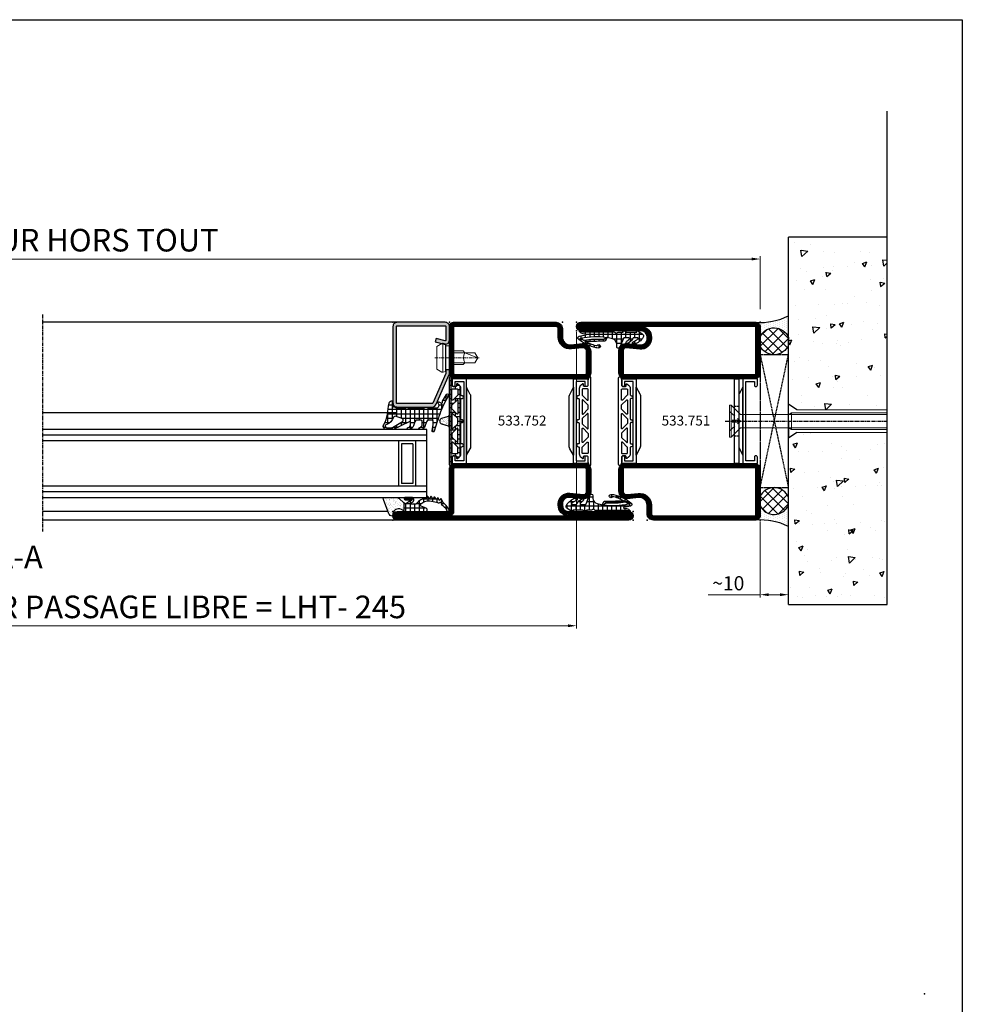
# Model space of a CAD drawing. Units: millimetres. Extents: x 2158 to 11729, y -3445 to 1401.
# Drawn here: x 6302 to 6636, y 237 to 586 of the extents above; entities that cross this region are included whole.
import ezdxf

# ---------------------------------------------------------------- set-up
doc = ezdxf.new("R2010")
doc.units = ezdxf.units.MM
for name, pattern in [('CENTER', [2, 1.25, -0.25, 0.25, -0.25]), ('DASHED', [0.75, 0.5, -0.25]), ('HIDDEN', [0.375, 0.25, -0.125]), ('TRATTEGGIATA2', [3.75, 2.5, -1.25])]:
    doc.linetypes.add(name, pattern=pattern)
for name, color, linetype in [('905386_8$0$HILFSPUNKTE', 60, 'Continuous'), ('BC_OX_COTES', 7, 'Continuous'), ('BC_OX_ENVIRONT_BETON', 7, 'Continuous'), ('BC_OX_ENVIRONT_MENBRANE', 58, 'Continuous'), ('BC_OX_ENVIRONT_SILICONE', 4, 'Continuous'), ('BC_OX_ENVIRONT_VIS1', 3, 'Continuous'), ('BC_OX_ENVIRONT_VIS3', 2, 'TRATTEGGIATA2'), ('BC_OX_ENVIRONT_VIS4', 1, 'Continuous'), ('BC_OX_GRIS 3D FP', 7, 'Continuous'), ('BC_OX_PLANS A LA COUPE', 161, 'CENTER'), ('BC_OX_REMPLISSAGE DES PROFILES', 5, 'Continuous'), ('BC_OX_TEXTE ARIAL STD 08mm', 92, 'Continuous'), ('BC_OX_TEXTE_NUMERO FORSTER', 140, 'Continuous'), ('BC_OX_TITRES PAGES', 7, 'Continuous'), ('CALE DE POSE', 211, 'HIDDEN'), ('CN_CONT', 10, 'Continuous'), ('GLASS_24$0$GL_CONT', 90, 'Continuous'), ('GLASS_24$0$GL_HATCH', 105, 'Continuous'), ('HILFSPUNKTE', 14, 'Continuous'), ('JOINT FORSTER_CONTOUR', 210, 'Continuous'), ('JOINT FORSTER_HACH', 202, 'Continuous'), ('ST_CENT', 161, 'CENTER'), ('ST_CONT', 130, 'Continuous'), ('ST_EDGE', 161, 'Continuous')]:
    doc.layers.add(name, color=color, linetype=linetype)
doc.styles.add('BC_OX_05mm', font='arial.ttf', dxfattribs={"height": 5})
doc.styles.add('BC_OX_08mm', font='arial.ttf', dxfattribs={"height": 8})
doc.styles.add('BC_OX_Code Forster', font='arial.ttf', dxfattribs={"height": 3.5})
doc.dimstyles.new('MAL-ISO$0', dxfattribs={"dimtxt": 5, "dimasz": 3, "dimexe": 1, "dimexo": 2, "dimgap": 1.5, "dimtad": 1, "dimdec": 0, "dimtxsty": 'BC_OX_05mm', "dimcen": 0, "dimclrt": 5, "dimadec": 1, "dimazin": 2, "dimtp": 0.1, "dimtm": 0.1, "dimtfac": 0.71, "dimtdec": 0, "dimtmove": 0, "dimatfit": 3, "dimfxl": 1, "dimlwd": -1, "dimlwe": -1, "dimarcsym": 1})
pattern_1 = [(360, (211.2472, -1361.4878), (4e-16, 1.5875), []), (90, (211.2472, -1361.4878), (-1.5875, 4e-16), [])]

# ---------------------------------------------------------------- blocks, each defined once
blk = doc.blocks.new('985301')
at = {"layer": 'JOINT FORSTER_HACH', "ltscale": 0.5}
h = blk.add_hatch(dxfattribs=at)
h.set_pattern_fill('NET', color=256, scale=0.5, style=0)
h.set_pattern_definition(pattern_1)
h.paths.add_polyline_path([(16.46, 3.46, -0.761309), (16.49, 3.37, 0.854759), (16.64, 3.01, 0.089304), (17.61, 3.42, -0.146657), (17.75, 3.46), (21.28, 3.46, -0.75861), (21.3, 3.37, 0.919912), (21.48, 3.02, 0.102218), (23.51, 4.35, 0.36229), (23.59, 5.31, 0.191701), (20.34, 7.75, 0.081723), (20.2, 7.78), (20.09, 7.77, 0.737118), (20.02, 6.91, -0.076883), (21.74, 5.91, -0.706462), (21.58, 5.46), (20.36, 5.46, -0.281418), (19.92, 5.74, 0.16289), (18.1, 7.51, 0.093585), (17.96, 7.55), (17.82, 7.54, 0.635082), (17.7, 6.82, -0.098099), (18.66, 5.85, -0.59704), (18.45, 5.46), (17.05, 5.46, -0.307269), (16.59, 5.78), (15.58, 8.31, -0.100246), (15.12, 9.13, 0.577585), (14.22, 8.61), (14.22, 7.75, -0.3404), (12.73, 5.81, -0.02046), (10.88, 5.4), (10.18, 6.66, 0.010276), (3.89, 6.76), (2.86, 6.56, -0.070032), (6.77, 8.19, -0.230333), (7.54, 8.03, 1.167247), (8.06, 8.99, 0.144555), (6.93, 9.05, 0.110279), (0.65, 6.01, 0.621324), (0.88, 4.96, 0.025481), (3.28, 4.48, -0.862617), (3.28, 4.23), (2.37, 4.09, 0.171155), (1.08, 3.4, 0.897216), (1.4, 3.03, -0.153894), (2.55, 3.39), (13.24, 3.39, 0.243354), (13.65, 3.6, -0.489391), (14.52, 3.64, 0.219853), (14.9, 3.46)])
h.paths.add_polyline_path([(10.58, 5.35, -0.09794), (1.57, 5.62, -1.082704), (1.72, 6.09, 0.247407), (2.19, 6.14, -0.008098), (2.6, 6.41, 0.043242), (9.66, 6.09)], flags=16)
at = {"layer": 'HILFSPUNKTE'}
blk.add_point((0, 0), dxfattribs=at)
at = {"layer": 'JOINT FORSTER_CONTOUR'}
blk.add_line((8.38, 8.7), (8.33, 8.79), dxfattribs=at)
for points in [[(15.37, 8.84, 0.827435), (14.22, 8.61), (14.22, 7.75, -0.3404), (12.73, 5.81, -0.02046), (10.88, 5.4), (10.18, 6.66, 0.010276), (3.89, 6.76), (2.86, 6.56, -0.070032), (6.77, 8.19, -0.230333), (7.54, 8.03, 1.167247), (8.06, 8.99, 0.144555), (6.93, 9.05, 0.110279), (0.65, 6.01, 0.621324), (0.88, 4.96, 0.025481), (3.28, 4.48, -0.862617), (3.28, 4.23), (2.37, 4.09, 0.171155), (1.08, 3.4, 0.897216), (1.4, 3.03, -0.153894), (2.55, 3.39), (13.24, 3.39, 0.243354), (13.65, 3.6, -0.489391), (14.52, 3.64, 0.219853), (14.9, 3.46), (16.46, 3.46, -0.761309), (16.49, 3.37, 0.854759), (16.64, 3.01, 0.089304), (17.61, 3.42, -0.146657), (17.75, 3.46), (21.28, 3.46, -0.75861), (21.3, 3.37, 0.919912), (21.48, 3.02, 0.102218), (23.51, 4.35, 0.36229), (23.59, 5.31, 0.191701), (20.34, 7.75, 0.987735), (20.02, 6.91, -0.076883), (21.74, 5.91, -0.706462), (21.58, 5.46), (20.36, 5.46, -0.281418), (19.92, 5.74, 0.16289), (18.1, 7.51, 0.929502), (17.7, 6.82, -0.098099), (18.66, 5.85, -0.59704), (18.45, 5.46), (17.05, 5.46, -0.307269), (16.59, 5.78)], [(1.57, 5.62, 0.09794), (10.58, 5.35), (9.66, 6.09, -0.043242), (2.6, 6.41, 0.008098), (2.19, 6.14, -0.247407), (1.72, 6.09, 1.082704)]]:
    blk.add_lwpolyline(points, format="xyb", close=True, dxfattribs=at)
blk = doc.blocks.new('533.751')
at = {"layer": 'BC_OX_REMPLISSAGE DES PROFILES', "const_width": 1.5}
for points in [[(63.5, 69.25), (27.25, 69.25, 0.414214), (25.75, 67.75), (25.75, 64.78, -0.445359), (21.88, 61.3), (17.96, 61.71, 0.445359), (15.75, 59.72), (15.75, 52, 0.414214), (17, 50.75), (63, 50.75, 0.414214), (64.25, 52), (64.25, 68.5, 0.414214)], [(25.75, 5.78, 0.444218), (22.44, 8.76), (17.64, 8.27, -0.477422), (15.75, 9.94), (15.75, 18, -0.414214), (17, 19.25), (63, 19.25, -0.414214), (64.25, 18), (64.25, 1.5, -0.414214), (63.5, 0.75), (1.5, 0.75, -1), (1.5, 2.25), (23.15, 2.25, 0.37576), (25.75, 5.22)]]:
    blk.add_lwpolyline(points, format="xyb", close=True, dxfattribs=at)
at = {"layer": 'CN_CONT'}
for points in [[(16.55, 22.75), (16.45, 22.75, 0.414214), (16, 22.3), (16, 20), (21.1, 20), (21.1, 50), (16, 50), (16, 47.7, 0.414214), (16.45, 47.25), (16.55, 47.25, 0.414214), (17, 47.7), (17, 49), (20.1, 49), (20.1, 21), (17, 21), (17, 22.3, 0.414214)], [(63.45, 22.75), (63.55, 22.75, -0.414214), (64, 22.3), (64, 20), (58.9, 20), (58.9, 50), (64, 50), (64, 47.7, -0.414214), (63.55, 47.25), (63.45, 47.25, -0.414214), (63, 47.7), (63, 49), (59.9, 49), (59.9, 21), (63, 21), (63, 22.3, -0.414214)], [(22.6, 25.89), (22.6, 43.9, 0.162274), (22.4, 44.5), (21.1, 47), (21.1, 23), (22.38, 25.27, 0.168129)], [(57.4, 25.89), (57.4, 43.9, -0.162274), (57.6, 44.5), (58.9, 47), (58.9, 23), (57.62, 25.27, -0.168129)]]:
    blk.add_lwpolyline(points, format="xyb", close=True, dxfattribs=at)
at = {"layer": 'HILFSPUNKTE'}
for p in [(20, 70), (25, 70), (65, 70), (0, 3), (0, 0), (65, 0)]:
    blk.add_point(p, dxfattribs=at)
at = {"layer": 'ST_CONT'}
for points in [[(65, 52), (65, 68.5, 0.414214), (63.5, 70), (27.25, 70, 0.414214), (25, 67.75), (25, 64.78, -0.445359), (21.96, 62.04), (18.04, 62.46, 0.445359), (15, 59.72), (15, 52, 0.414214), (17, 50), (63, 50, 0.414214)], [(63, 51.5), (17, 51.5, -0.414214), (16.5, 52), (16.5, 59.72, -0.445359), (17.88, 60.97), (21.8, 60.55, 0.445359), (26.5, 64.78), (26.5, 67.75, -0.414214), (27.25, 68.5), (63.5, 68.5), (63.5, 52, -0.414214)], [(25, 5.22, -0.369888), (23.09, 3), (1.5, 3, 1), (1.5, 0), (63.5, 0, 0.414214), (65, 1.5), (65, 18, 0.414214), (63, 20), (17, 20, 0.414214), (15, 18), (15, 9.96, 0.471615), (17.74, 7.53), (22.52, 8.01, -0.444218), (25, 5.78)]]:
    blk.add_lwpolyline(points, format="xyb", close=True, dxfattribs=at)
blk.add_lwpolyline([(23.19, 1.5, 0.379778), (26.5, 5.22), (26.5, 5.78, 0.444218), (22.37, 9.51), (17.54, 9.02, -0.489716), (16.5, 9.92), (16.5, 18, -0.414214), (17, 18.5), (63, 18.5, -0.414214), (63.5, 18), (63.5, 1.5), (1.5, 1.5), (22.5, 1.5)], format="xyb", dxfattribs=at)
at = {"layer": 'BC_OX_GRIS 3D FP'}
blk.add_blockref('985301', (0, 0), dxfattribs=at)
blk = doc.blocks.new('533.752')
at = {"layer": 'BC_OX_REMPLISSAGE DES PROFILES', "const_width": 1.5}
blk.add_lwpolyline([(63.5, 69.25), (27.25, 69.25, 0.414214), (25.75, 67.75), (25.75, 64.78, -0.445359), (21.88, 61.3), (17.96, 61.71, 0.445359), (15.75, 59.72), (15.75, 52, 0.414214), (17, 50.75), (63, 50.75, 0.414214), (64.25, 52), (64.25, 68.5, 0.414214)], format="xyb", close=True, dxfattribs=at)
blk.add_lwpolyline([(65, 2.25, -0.414214), (64.25, 3), (64.25, 18, 0.414214), (63, 19.25), (17, 19.25, 0.414214), (15.75, 18), (15.75, 9.94, 0.477422), (17.64, 8.27), (22.44, 8.76, -0.444218), (25.75, 5.78), (25.75, 5.22, -0.37576), (23.15, 2.25), (1.5, 2.25, 1), (1.5, 0.75), (83.5, 0.75, 1.000085), (83.5, 2.25), (65, 2.25)], format="xyb", dxfattribs=at)
at = {"layer": 'CN_CONT'}
for points in [[(16.55, 22.75), (16.45, 22.75, 0.414214), (16, 22.3), (16, 20), (21.1, 20), (21.1, 50), (16, 50), (16, 47.7, 0.414214), (16.45, 47.25), (16.55, 47.25, 0.414214), (17, 47.7), (17, 49), (20.1, 49), (20.1, 21), (17, 21), (17, 22.3, 0.414214)], [(63.45, 22.75), (63.55, 22.75, -0.414214), (64, 22.3), (64, 20), (58.9, 20), (58.9, 50), (64, 50), (64, 47.7, -0.414214), (63.55, 47.25), (63.45, 47.25, -0.414214), (63, 47.7), (63, 49), (59.9, 49), (59.9, 21), (63, 21), (63, 22.3, -0.414214)], [(22.6, 25.89), (22.6, 43.9, 0.162274), (22.4, 44.5), (21.1, 47), (21.1, 23), (22.38, 25.27, 0.168129)], [(57.4, 25.89), (57.4, 43.9, -0.162274), (57.6, 44.5), (58.9, 47), (58.9, 23), (57.62, 25.27, -0.168129)]]:
    blk.add_lwpolyline(points, format="xyb", close=True, dxfattribs=at)
at = {"layer": 'HILFSPUNKTE'}
for p in [(20, 70), (25, 70), (65, 70), (0, 3), (0, 0), (85, 3), (85, 0)]:
    blk.add_point(p, dxfattribs=at)
at = {"layer": 'ST_CONT'}
for points in [[(65, 52), (65, 68.5, 0.414214), (63.5, 70), (27.25, 70, 0.414214), (25, 67.75), (25, 64.78, -0.445359), (21.96, 62.04), (18.04, 62.46, 0.445359), (15, 59.72), (15, 52, 0.414214), (17, 50), (63, 50, 0.414214)], [(16.5, 52), (16.5, 59.72, -0.445359), (17.88, 60.97), (21.8, 60.55, 0.445359), (26.5, 64.78), (26.5, 67.75, -0.414214), (27.25, 68.5), (63.5, 68.5), (63.5, 52, -0.414214), (63, 51.5), (17, 51.5, -0.414214)], [(23.09, 3), (1.5, 3, 1), (1.5, 0), (83.5, 0, 1), (83.5, 3), (65, 3), (65, 18, 0.414214), (63, 20), (17, 20, 0.414214), (15, 18), (15, 9.96, 0.471615), (17.74, 7.53), (22.52, 8.01, -0.444218), (25, 5.78), (25, 5.22, -0.369888)]]:
    blk.add_lwpolyline(points, format="xyb", close=True, dxfattribs=at)
blk.add_lwpolyline([(23.19, 1.5, 0.379778), (26.5, 5.22), (26.5, 5.78, 0.444218), (22.37, 9.51), (17.54, 9.02, -0.489716), (16.5, 9.92), (16.5, 18, -0.414214), (17, 18.5), (63, 18.5, -0.414214), (63.5, 18), (63.5, 3, 0.414214), (65, 1.5), (83.5, 1.5), (1.5, 1.5), (1.5, 1.5), (22.5, 1.5)], format="xyb", dxfattribs=at)
at = {"layer": 'BC_OX_GRIS 3D FP'}
blk.add_blockref('985301', (0, 0), dxfattribs=at)
blk = doc.blocks.new('901246')
at = {"layer": 'BC_OX_REMPLISSAGE DES PROFILES'}
blk.add_hatch(color=5, dxfattribs=at).paths.add_polyline_path([(-30, 6.11, 0.330436), (-28.94, 4.68), (-18.51, 0.06, 0.073692), (-18.08, 0), (-16.8, 0), (-16.8, 1.25), (-18.13, 1.25), (-28.57, 5.87, -0.330436), (-28.75, 6.11), (-28.75, 18.5, -0.414214), (-28.5, 18.75), (-1.5, 18.75, -0.414214), (-1.25, 18.5), (-1.25, 1.5, -0.414214), (-1.5, 1.25), (-6.3, 1.25, -0.493145), (-6.54, 1.56), (-5.71, 4.68), (-6.92, 5), (-7.52, 2.72), (-7.48, 2.65, -0.198838), (-7.42, 2.19), (-7.63, 1.42), (-7.8, 1.39, 0.392566), (-6.3, 0), (-1.5, 0, 0.414214), (0, 1.5), (0, 18.5, 0.414214), (-1.5, 20), (-28.5, 20, 0.414214), (-30, 18.5)])
at = {"layer": 'BC_OX_PLANS A LA COUPE', "lineweight": 0}
blk.add_line((-12.55, 5.18), (-12.55, -10.82), dxfattribs=at)
at = {"layer": 'HILFSPUNKTE'}
for p in [(-30, 20), (0, 20), (0, 0)]:
    blk.add_point(p, dxfattribs=at)
at = {"layer": 'ST_CONT'}
blk.add_lwpolyline([(-18.08, 1.25, -0.073692), (-18.15, 1.26), (-28.57, 5.87, -0.330436), (-28.75, 6.11), (-28.75, 18.5, -0.414214), (-28.5, 18.75), (-1.5, 18.75, -0.414214), (-1.25, 18.5), (-1.25, 1.5, -0.414214), (-1.5, 1.25), (-6.3, 1.25, -0.493145), (-6.54, 1.56), (-5.71, 4.68), (-6.92, 5), (-7.75, 1.89, 0.493145), (-6.3, 0), (-1.5, 0, 0.414214), (0, 1.5), (0, 18.5, 0.414214), (-1.5, 20), (-28.5, 20, 0.414214), (-30, 18.5), (-30, 6.11, 0.330436), (-28.94, 4.68), (-18.51, 0.06, 0.073692), (-18.08, 0), (-16.8, 0), (-16.8, 1.25)], format="xyb", close=True, dxfattribs=at)
at = {"layer": 'ST_CONT', "lineweight": 0}
for points in [[(-16.8, 0), (-8.3, 0), (-8.3, 1.3), (-7.63, 1.42), (-7.42, 2.19, 0.198776), (-7.48, 2.65), (-8.55, 4.5), (-16.55, 4.5), (-17.62, 2.65, 0.198628), (-17.68, 2.19), (-17.47, 1.42), (-16.8, 1.3), (-16.8, 0)], [(-14.95, 0), (-14.95, -4.85), (-14.3, -5.5, -0.2857), (-10.8, -5.5), (-10.15, -4.85), (-10.15, 0)]]:
    blk.add_lwpolyline(points, format="xyb", dxfattribs=at)
for points in [[(-17.7, 2.35), (-7.4, 2.35)], [(-17.47, 1.42), (-7.63, 1.42)], [(-16.8, 1.3), (-8.3, 1.3)], [(-14.3, 0), (-14.3, -8.99), (-12.55, -10), (-10.8, -8.99), (-10.8, 0)], [(-12.55, -10), (-10.8, -5.5)]]:
    blk.add_lwpolyline(points, dxfattribs=at)
blk = doc.blocks.new('985305')
at = {"layer": 'JOINT FORSTER_HACH', "ltscale": 0.5}
h = blk.add_hatch(dxfattribs=at)
h.set_pattern_fill('NET', color=256, scale=0.5, style=0, pattern_type=2)
h.set_pattern_definition(pattern_1)
h.paths.add_polyline_path([(19.9, 19.69, 0.799615), (20.66, 19.52, 0.111349), (21, 21.02), (21, 22.3, -0.414214), (21.45, 22.75), (22.23, 22.75, -0.434059), (22.53, 22.43), (22.5, 21.99, 0.636346), (22.82, 21.82), (23.41, 22.25, 0.239954), (24.03, 23.46), (24.03, 25.68, -0.451416), (24.37, 25.97, 1.133893), (24.37, 26.97, -0.451416), (24.03, 27.26), (24.03, 34.21, -0.451416), (24.37, 34.5, 1.133893), (24.37, 35.5, -0.451416), (24.03, 35.79), (24.03, 42.74, -0.451416), (24.37, 43.03, 1.133893), (24.37, 44.03, -0.451416), (24.03, 44.32), (24.03, 46.54, 0.239954), (23.41, 47.75), (22.82, 48.18, 0.636331), (22.5, 48.01), (22.53, 47.57, -0.421314), (22.24, 47.25), (21.45, 47.25, -0.414214), (21, 47.7), (21, 48.98, 0.111349), (20.66, 50.48, 0.085228), (20.58, 50.59), (20.58, 50.59, 0.668806), (19.9, 50.31)])
h.paths.add_polyline_path([(21.24, 27.55), (22.97, 25.82, -0.198912), (23.03, 25.68), (23.03, 23.8, -0.414214), (22.83, 23.6), (21.1, 23.6, -0.414214), (20.9, 23.8), (20.9, 27.41, -0.668179)], flags=16)
h.paths.add_polyline_path([(20.96, 29.25, -0.198912), (20.9, 29.39), (20.9, 30.61, -0.198912), (20.96, 30.75), (22.69, 32.48, -0.668179), (23.03, 32.34), (23.03, 27.66, -0.668179), (22.69, 27.52)], flags=16)
h.paths.add_polyline_path([(20.9, 32.52), (20.9, 37.48, -0.668179), (21.24, 37.62), (22.97, 35.89, -0.198912), (23.03, 35.75), (23.03, 34.25, -0.198912), (22.97, 34.11), (21.24, 32.38, -0.668179)], flags=16)
h.paths.add_polyline_path([(22.69, 37.52), (20.96, 39.25, -0.198912), (20.9, 39.39), (20.9, 40.61, -0.198912), (20.96, 40.75), (22.69, 42.48, -0.668179), (23.03, 42.34), (23.03, 37.66, -0.668179)], flags=16)
h.paths.add_polyline_path([(20.9, 42.59), (20.9, 46.2, -0.414214), (21.1, 46.4), (22.83, 46.4, -0.414214), (23.03, 46.2), (23.03, 44.32, -0.198912), (22.97, 44.18), (21.24, 42.45, -0.668179)], flags=16)
at = {"layer": 'JOINT FORSTER_HACH'}
h = blk.add_hatch(dxfattribs=at)
h.set_pattern_fill('AR-SAND', color=256, scale=0.02, angle=135, style=0, pattern_type=2)
h.set_pattern_definition([(172.5, (0, 0), (-0.669507, -0.714763), [0, -0.77216, 0, -0.8636, 0, -0.8255]), (142.5, (0, 0), (-1.649466, -0.37802), [0, -0.77216, 0, -0.8636, 0, -0.8255, 0, -0.41656, 0, -0.69596, 0, -0.2667]), (102.5, (0.4418, -0.4418), (-1.120665, 1.1166), [0, -0.77216, 0, -0.8636, 0, -0.8255, 0, -0.41656, 0, -0.69596, 0, -0.2667, 0, -0.254, 0, -0.9144, 0, -1.1938]), (92.5, (0.4418, -0.4418), (-1.3951, 0.764562), [0, -0.77216, 0, -0.8636, 0, -0.8255, 0, -0.41656, 0, -0.69596, 0, -0.2667, 0, -0.254, 0, -0.9144, 0, -1.1938, 0, -0.127, 0, -0.59944, 0, -0.6858])])
h.paths.add_polyline_path([(19.55, 36.62), (19.54, 36.62), (17.23, 35.96), (17.19, 35.95), (17.15, 35.94), (17.11, 35.92), (17.08, 35.91), (17.04, 35.89), (17, 35.87), (16.97, 35.85), (16.94, 35.83), (16.9, 35.8), (16.87, 35.78), (16.84, 35.75), (16.81, 35.72), (16.78, 35.69), (16.75, 35.67), (16.73, 35.63), (16.7, 35.6), (16.68, 35.57), (16.66, 35.54), (16.64, 35.5), (16.62, 35.47), (16.6, 35.43), (16.58, 35.39), (16.57, 35.36), (16.55, 35.32), (16.54, 35.28), (16.53, 35.24), (16.52, 35.2), (16.51, 35.16), (16.51, 35.12), (16.5, 35.08), (16.5, 35.04), (16.5, 35), (16.5, 34.96), (16.5, 34.92), (16.51, 34.88), (16.51, 34.84), (16.52, 34.8), (16.53, 34.76), (16.54, 34.72), (16.55, 34.68), (16.57, 34.64), (16.58, 34.61), (16.6, 34.57), (16.62, 34.53), (16.64, 34.5), (16.66, 34.46), (16.68, 34.43), (16.7, 34.4), (16.73, 34.37), (16.75, 34.33), (16.78, 34.31), (16.81, 34.28), (16.84, 34.25), (16.87, 34.22), (16.9, 34.2), (16.94, 34.17), (16.97, 34.15), (17, 34.13), (17.04, 34.11), (17.08, 34.09), (17.11, 34.08), (17.15, 34.06), (17.19, 34.05), (17.23, 34.04), (19.54, 33.38), (19.55, 33.38), (19.56, 33.38), (19.57, 33.37), (19.57, 33.37), (19.58, 33.37), (19.59, 33.36), (19.6, 33.36), (19.61, 33.35), (19.62, 33.35), (19.63, 33.35), (19.64, 33.34), (19.65, 33.34), (19.66, 33.33), (19.66, 33.33), (19.67, 33.32), (19.68, 33.32), (19.69, 33.31), (19.7, 33.3), (19.7, 33.3), (19.71, 33.29), (19.72, 33.29), (19.73, 33.28), (19.74, 33.27), (19.74, 33.27), (19.75, 33.26), (19.76, 33.25), (19.76, 33.24), (19.77, 33.24), (19.78, 33.23), (19.78, 33.22), (19.79, 33.21), (19.8, 33.21), (19.8, 33.2), (19.81, 33.19), (19.81, 33.18), (19.82, 33.17), (19.82, 33.17), (19.83, 33.16), (19.83, 33.15), (19.84, 33.14), (19.84, 33.13), (19.85, 33.12), (19.85, 33.11), (19.86, 33.1), (19.86, 33.1), (19.86, 33.09), (19.87, 33.08), (19.87, 33.07), (19.87, 33.06), (19.88, 33.05), (19.88, 33.04), (19.88, 33.03), (19.89, 33.02), (19.89, 33.01), (19.89, 33), (19.89, 32.99), (19.89, 32.98), (19.9, 32.97), (19.9, 32.96), (19.9, 32.95), (19.9, 32.94), (19.9, 32.93), (19.9, 32.92), (19.9, 32.91), (19.9, 32.9), (19.9, 37.1), (19.9, 37.09), (19.9, 37.08), (19.9, 37.07), (19.9, 37.06), (19.9, 37.05), (19.9, 37.04), (19.9, 37.03), (19.89, 37.02), (19.89, 37.01), (19.89, 37), (19.89, 36.99), (19.89, 36.98), (19.88, 36.97), (19.88, 36.96), (19.88, 36.95), (19.87, 36.94), (19.87, 36.93), (19.87, 36.92), (19.86, 36.91), (19.86, 36.9), (19.86, 36.9), (19.85, 36.89), (19.85, 36.88), (19.84, 36.87), (19.84, 36.86), (19.83, 36.85), (19.83, 36.84), (19.82, 36.83), (19.82, 36.83), (19.81, 36.82), (19.81, 36.81), (19.8, 36.8), (19.8, 36.79), (19.79, 36.79), (19.78, 36.78), (19.78, 36.77), (19.77, 36.76), (19.76, 36.76), (19.76, 36.75), (19.75, 36.74), (19.74, 36.73), (19.74, 36.73), (19.73, 36.72), (19.72, 36.71), (19.71, 36.71), (19.7, 36.7), (19.7, 36.7), (19.69, 36.69), (19.68, 36.68), (19.67, 36.68), (19.66, 36.67), (19.66, 36.67), (19.65, 36.66), (19.64, 36.66), (19.63, 36.65), (19.62, 36.65), (19.61, 36.65), (19.6, 36.64), (19.59, 36.64), (19.58, 36.63), (19.57, 36.63), (19.57, 36.63), (19.56, 36.62)])
at = {"layer": 'HILFSPUNKTE'}
blk.add_point((0, 0), dxfattribs=at)
at = {"layer": 'JOINT FORSTER_CONTOUR'}
for points in [[(19.9, 19.69, 0.799615), (20.66, 19.52, 0.111349), (21, 21.02), (21, 22.3, -0.414214), (21.45, 22.75), (22.23, 22.75, -0.434059), (22.53, 22.43), (22.5, 21.99, 0.636346), (22.82, 21.82), (23.41, 22.25, 0.239954), (24.03, 23.46), (24.03, 25.68, -0.451416), (24.37, 25.97, 1.133893), (24.37, 26.97, -0.451416), (24.03, 27.26), (24.03, 34.21, -0.451416), (24.37, 34.5, 1.133893), (24.37, 35.5, -0.451416), (24.03, 35.79), (24.03, 42.74, -0.451416), (24.37, 43.03, 1.133893), (24.37, 44.03, -0.451416), (24.03, 44.32), (24.03, 46.54, 0.239954), (23.41, 47.75), (22.82, 48.18, 0.636331), (22.5, 48.01), (22.53, 47.57, -0.421314), (22.24, 47.25), (21.45, 47.25, -0.414214), (21, 47.7), (21, 48.98, 0.111349), (20.66, 50.48, 0.799615), (19.9, 50.31)], [(22.97, 44.18), (21.24, 42.45, -0.668179), (20.9, 42.59), (20.9, 46.2, -0.414214), (21.1, 46.4), (22.83, 46.4, -0.414214), (23.03, 46.2), (23.03, 44.32, -0.198912)], [(23.03, 42.34), (23.03, 37.66, -0.668179), (22.69, 37.52), (20.96, 39.25, -0.198912), (20.9, 39.39), (20.9, 40.61, -0.198912), (20.96, 40.75), (22.69, 42.48, -0.668179)], [(19.54, 36.62), (17.23, 35.96, 0.755591), (17.23, 34.04), (19.54, 33.38, -0.335317), (19.9, 32.9), (19.9, 37.1, -0.335317)], [(20.9, 37.48), (20.9, 32.52, 0.668179), (21.24, 32.38), (22.97, 34.11, 0.198912), (23.03, 34.25), (23.03, 35.75, 0.198912), (22.97, 35.89), (21.24, 37.62, 0.668179)], [(23.03, 27.66), (23.03, 32.34, 0.668179), (22.69, 32.48), (20.96, 30.75, 0.198912), (20.9, 30.61), (20.9, 29.39, 0.198912), (20.96, 29.25), (22.69, 27.52, 0.668179)], [(22.97, 25.82), (21.24, 27.55, 0.668179), (20.9, 27.41), (20.9, 23.8, 0.414214), (21.1, 23.6), (22.83, 23.6, 0.414214), (23.03, 23.8), (23.03, 25.68, 0.198912)]]:
    blk.add_lwpolyline(points, format="xyb", close=True, dxfattribs=at)
blk = doc.blocks.new('985304')
at = {"layer": 'JOINT FORSTER_CONTOUR'}
for points in [[(-15.31, -3.4, 0.799615), (-15.48, -4.16, 0.111349), (-13.98, -4.5), (-12.7, -4.5, -0.414214), (-12.25, -4.95), (-12.25, -5.73, -0.434059), (-12.57, -6.03), (-13.01, -6, 0.636346), (-13.18, -6.32), (-12.75, -6.91, 0.239954), (-11.54, -7.53), (-9.32, -7.53, -0.451416), (-9.03, -7.87, 1.133893), (-8.03, -7.87, -0.451416), (-7.74, -7.53), (-0.79, -7.53, -0.451416), (-0.5, -7.87, 1.133893), (0.5, -7.87, -0.451416), (0.79, -7.53), (7.74, -7.53, -0.451416), (8.03, -7.87, 1.133893), (9.03, -7.87, -0.451416), (9.32, -7.53), (11.54, -7.53, 0.239954), (12.75, -6.91), (13.18, -6.32, 0.636331), (13.01, -6), (12.57, -6.03, -0.421314), (12.25, -5.74), (12.25, -4.95, -0.414214), (12.7, -4.5), (13.98, -4.5, 0.111349), (15.48, -4.16, 0.799615), (15.31, -3.4)], [(-9.18, -6.47), (-7.45, -4.74, 0.668179), (-7.59, -4.4), (-11.2, -4.4, 0.414214), (-11.4, -4.6), (-11.4, -6.33, 0.414214), (-11.2, -6.53), (-9.32, -6.53, 0.198912)], [(-7.34, -6.53), (-2.66, -6.53, 0.668179), (-2.52, -6.19), (-4.25, -4.46, 0.198912), (-4.39, -4.4), (-5.61, -4.4, 0.198912), (-5.75, -4.46), (-7.48, -6.19, 0.668179)], [(2.48, -4.4), (-2.48, -4.4, 0.668179), (-2.62, -4.74), (-0.89, -6.47, 0.198912), (-0.75, -6.53), (0.75, -6.53, 0.198912), (0.89, -6.47), (2.62, -4.74, 0.668179)], [(7.34, -6.53), (2.66, -6.53, -0.668179), (2.52, -6.19), (4.25, -4.46, -0.198912), (4.39, -4.4), (5.61, -4.4, -0.198912), (5.75, -4.46), (7.48, -6.19, -0.668179)], [(9.18, -6.47), (7.45, -4.74, -0.668179), (7.59, -4.4), (11.2, -4.4, -0.414214), (11.4, -4.6), (11.4, -6.33, -0.414214), (11.2, -6.53), (9.32, -6.53, -0.198912)]]:
    blk.add_lwpolyline(points, format="xyb", close=True, dxfattribs=at)
blk = doc.blocks.new('905386_8')
at = {"layer": 'JOINT FORSTER_HACH'}
h = blk.add_hatch(dxfattribs=at)
h.set_pattern_fill('NET', color=256, scale=0.5, angle=-4e-14, style=0)
h.paths.add_polyline_path([(-0.3, -4.08, 0.414214), (-0.15, -4.23), (-0.05, -4.23, -0.414214), (0, -4.28), (0, -4.97, -0.198005), (-0.01, -5), (-0.2, -5.19, 0.198005), (-0.3, -5.43), (-0.3, -11.08, 0.414214), (-0.15, -11.23), (-0.05, -11.23, -0.414214), (0, -11.28), (0, -11.97, -0.198005), (-0.01, -12), (-0.2, -12.19, 0.198005), (-0.3, -12.43), (-0.3, -15.31, 0.678722), (1.43, -16, -0.041602), (1.46, -15.97, -0.814128), (1.83, -16.29), (1.44, -16.98, 0.657624), (1.88, -17.56, -0.193525), (2.07, -17.59), (4.43, -18.95, -1), (3.98, -19.73), (1.52, -18.31, 0.041943), (-5.08, -15.71), (-8.51, -14.66, -0.949116), (-8.33, -13.88), (-6.31, -14.25, 0.045279), (-6.13, -14.26), (-5.05, -14.26, 0.414214), (-4.7, -13.91), (-4.7, -12.54, 0.326029), (-5.19, -11.87), (-6.9, -11.32, -0.288181), (-7.92, -10.1), (-7.99, -9.68, -0.942974), (-7.21, -9.51), (-7.18, -9.63, 0.337439), (-6.21, -10.36), (-5.05, -10.36, 0.414214), (-4.7, -10.01), (-4.7, -8.39, 0.326029), (-5.19, -7.72), (-6.6, -7.27, -0.304746), (-7.98, -5.52, -0.958978), (-7.19, -5.43, 0.367756), (-6.2, -6.26), (-5.54, -6.26, 0.553755), (-5.22, -5.76), (-7.88, -0.29, -0.113506), (-8, 0.23), (-8, 2.24, -0.521387), (-6.39, 3.36, -0.050137), (-6.17, 3.26, 0.098779), (-2.57, 1.92, -0.007319), (1.33, 1.36, -0.39095), (2.19, 0.18, -0.38109), (1.99, 0), (1.2, 0, 0.414214), (-0.3, -1.5)])
h.paths.add_polyline_path([(-4.01, -3.25, -0.64344), (-5.14, -3.37), (-7.23, 0.18, -0.134052), (-7.3, 0.43), (-7.3, 2.24, -0.794604), (-6.35, 2.46), (-6.22, 2.19, 0.177254), (-3.74, -0.19, -0.387609), (-3.31, -1.15)], flags=16)
at = {"layer": '905386_8$0$HILFSPUNKTE', "lineweight": 0}
blk.add_point((0, 0), dxfattribs=at)
at = {"layer": 'JOINT FORSTER_CONTOUR'}
for points in [[(-8, 2.24, -0.521387), (-6.39, 3.36, -0.049192), (-6.17, 3.26, 0.098896), (-2.57, 1.92, -0.007319), (1.33, 1.36, -0.39095), (2.19, 0.18, -0.38109), (1.99, 0), (1.2, 0, 0.414214), (-0.3, -1.5), (-0.3, -4.08, 0.414214), (-0.15, -4.23), (-0.05, -4.23, -0.414214), (0, -4.28), (0, -4.97, -0.198005), (-0.01, -5), (-0.2, -5.19, 0.198005), (-0.3, -5.43), (-0.3, -11.08, 0.414214), (-0.15, -11.23), (-0.05, -11.23, -0.414214), (0, -11.28), (0, -11.97, -0.198005), (-0.01, -12), (-0.2, -12.19, 0.198005), (-0.3, -12.43), (-0.3, -15.31, 0.678722), (1.43, -16, -0.041602), (1.46, -15.97, -0.814128), (1.83, -16.29), (1.44, -16.98, 0.657624), (1.88, -17.56, -0.193525), (2.07, -17.59), (4.43, -18.95, -1), (3.98, -19.73), (1.52, -18.31, 0.041943), (-5.08, -15.71), (-8.52, -14.65, -0.937422), (-8.33, -13.88), (-6.31, -14.25, 0.045279), (-6.13, -14.26), (-5.05, -14.26, 0.414214), (-4.7, -13.91), (-4.7, -12.54, 0.326029), (-5.19, -11.87), (-6.9, -11.32, -0.288181), (-7.92, -10.1), (-7.99, -9.68, -0.942974), (-7.21, -9.51), (-7.18, -9.63, 0.337439), (-6.21, -10.36), (-5.05, -10.36, 0.414214), (-4.7, -10.01), (-4.7, -8.39, 0.326029), (-5.19, -7.72), (-6.6, -7.27, -0.304746), (-7.98, -5.52, -0.958978), (-7.19, -5.43, 0.367756), (-6.2, -6.26), (-5.54, -6.26, 0.553755), (-5.22, -5.76), (-7.88, -0.29, -0.113506), (-8, 0.23)], [(-7.3, 2.24), (-7.3, 0.43, 0.134052), (-7.23, 0.18), (-5.14, -3.37, 0.64344), (-4.01, -3.25), (-3.31, -1.15, 0.387609), (-3.74, -0.19, -0.177254), (-6.22, 2.19), (-6.35, 2.46, 0.794604)]]:
    blk.add_lwpolyline(points, format="xyb", close=True, dxfattribs=at)
blk = doc.blocks.new('985302')
at = {"layer": 'JOINT FORSTER_HACH'}
h = blk.add_hatch(dxfattribs=at)
h.set_pattern_fill('AR-SAND', color=256, scale=0.03, angle=45, style=0)
h.paths.add_polyline_path([(-0.75, 1.38, 0.308337), (-1.58, 0.18, 0.466038), (-1.35, -0.02, -0.637705), (0.73, -3.01), (0.21, -3.91), (3.14, -3.91), (4.63, -2.18, 0.179822), (5, -1.2), (5, 2.9, 0.528049), (4.31, 3.37)])
h = blk.add_hatch(dxfattribs=at)
h.set_pattern_fill('NET', color=256, scale=0.5, angle=-4e-14, style=0)
h.paths.add_polyline_path([(2.61, -6.58, -0.733691), (3.06, -6.44), (3.54, -7.13, 0.734228), (5, -6.67), (4.99, -4.35, 0.434776), (4.57, -3.95, 0.43325), (4.15, -4.35), (4.16, -5.92, 0.191397), (4.29, -6.26, -1.534862), (3.86, -6.42, 0.171359), (3.77, -6.1), (2.87, -4.8, -0.342905), (2.9, -4.19), (3.14, -3.91), (0.21, -3.91, 0.133624), (0, -4.67), (0, -11.61, 0.827377), (1.16, -11.83), (1.87, -10.04, -0.548395), (2.7, -9.88, -0.217708), (3.77, -13.03, -0.044384), (3.32, -15.41, -0.027681), (3.09, -16.09, 0.368672), (3.25, -16.58, -0.945049), (2.97, -17.11, 0.368929), (2.47, -17.25, -0.09327), (0.79, -18.97, -0.199448), (0.6, -19.01, 1.435983), (0.76, -19.93, 0.07905), (2.53, -18.47, -0.115082), (4.39, -17.16, 0.720752), (4.37, -16.84), (4.08, -16.76, -0.223725), (3.99, -16.68, -0.390666), (4.05, -16.48), (4.76, -16.08, 0.80662), (4.66, -15.76, -0.292082), (4.42, -15.64), (4.35, -15.51, -0.391404), (4.4, -15.31), (5.08, -14.85, 0.8064), (4.95, -14.54, -0.292922), (4.7, -14.43), (4.62, -14.32, -0.390666), (4.65, -14.12), (5.28, -13.59, 0.80662), (5.13, -13.3, -0.292922), (4.87, -13.21), (4.78, -13.1, -0.390666), (4.79, -12.9), (5.38, -12.33, 0.80662), (5.2, -12.04, -0.292922), (4.94, -11.98, -0.154994), (4.87, -11.85, 0.18624), (2.87, -8.43, -0.228397), (2.61, -7.88)])
at = {"layer": 'JOINT FORSTER_CONTOUR'}
for points in [[(5, -1.2, -0.179822), (4.63, -2.18), (3.14, -3.91), (0.21, -3.91), (0.73, -3.01, 0.637708), (-1.35, -0.02, -0.466038), (-1.58, 0.18, -0.308337), (-0.75, 1.38), (4.31, 3.37, -0.528049), (5, 2.9)], [(5, -6.67), (4.99, -4.35, 0.434776), (4.57, -3.95), (4.52, -3.95, 0.395332), (4.15, -4.35), (4.16, -5.92, 0.191397), (4.29, -6.26, -1.534862), (3.86, -6.42, 0.171359), (3.77, -6.1), (2.87, -4.8, -0.342905), (2.9, -4.19), (3.14, -3.91), (0.21, -3.91, 0.133624), (0, -4.67), (0, -11.61, 0.827377), (1.16, -11.83), (1.87, -10.04, -0.548395), (2.7, -9.88, -0.217708), (3.77, -13.03, -0.044384), (3.32, -15.41, -0.027681), (3.09, -16.09, 0.368672), (3.25, -16.58, -0.945049), (2.97, -17.11, 0.368929), (2.47, -17.25, -0.09327), (0.79, -18.97, -0.199448), (0.6, -19.01, 1.435983), (0.76, -19.93, 0.07905), (2.53, -18.47, -0.115082), (4.39, -17.16, 0.720752), (4.37, -16.84), (4.08, -16.76, -0.223725), (3.99, -16.68, -0.390666), (4.05, -16.48), (4.76, -16.08, 0.80662), (4.66, -15.76, -0.292082), (4.42, -15.64), (4.35, -15.51, -0.391404), (4.4, -15.31), (5.08, -14.85, 0.8064), (4.95, -14.54, -0.292922), (4.7, -14.43), (4.62, -14.32, -0.390666), (4.65, -14.12), (5.28, -13.59, 0.80662), (5.13, -13.3, -0.292922), (4.87, -13.21), (4.78, -13.1, -0.390666), (4.79, -12.9), (5.38, -12.33, 0.80662), (5.2, -12.04, -0.292922), (4.94, -11.98, -0.154994), (4.87, -11.85, 0.18624), (2.87, -8.43, -0.228397), (2.61, -7.88), (2.61, -6.58, -0.733691), (3.06, -6.44), (3.54, -7.13, 0.734228)]]:
    blk.add_lwpolyline(points, format="xyb", close=True, dxfattribs=at)
blk = doc.blocks.new('*D195')
at = {"layer": 'BC_OX_COTES', "color": 7, "lineweight": 0, "transparency": 16777216}
for p, q in [((6040.06, 482.98), (6040.06, 501.82)), ((6043.06, 500.82), (6561.31, 500.82)), ((6564.31, 483.09), (6564.31, 501.82))]:
    blk.add_line(p, q, dxfattribs=at)
at = {"layer": 'BC_OX_COTES', "color": 7, "transparency": 16777216}
for points in [[(6043.06, 501.32), (6043.06, 500.32), (6040.06, 500.82)], [(6561.31, 501.32), (6561.31, 500.32), (6564.31, 500.82)]]:
    blk.add_solid(points, dxfattribs=at)
at = {"layer": 'Defpoints', "color": 0, "transparency": 16777216}
for p in [(6564.31, 500.82), (6040.06, 480.98), (6564.31, 481.09)]:
    blk.add_point(p, dxfattribs=at)
at = {"layer": 'BC_OX_COTES', "color": 5, "transparency": 16777216, "insert": (6301.08, 506.46), "char_height": 8, "attachment_point": 5, "style": 'BC_OX_08mm'}
blk.add_mtext('LHT = LARGEUR HORS TOUT', dxfattribs=at)
blk = doc.blocks.new('*D196')
at = {"layer": 'BC_OX_COTES', "color": 7, "lineweight": 0, "transparency": 16777216}
for p, q in [((6564.31, 407.94), (6564.31, 381.03)), ((6574.31, 399.86), (6574.31, 381.03)), ((6564.31, 382.03), (6545.88, 382.03)), ((6571.31, 382.03), (6567.31, 382.03))]:
    blk.add_line(p, q, dxfattribs=at)
at = {"layer": 'BC_OX_COTES', "color": 7, "transparency": 16777216}
for points in [[(6567.31, 382.53), (6567.31, 381.53), (6564.31, 382.03)], [(6571.31, 382.53), (6571.31, 381.53), (6574.31, 382.03)]]:
    blk.add_solid(points, dxfattribs=at)
at = {"layer": 'Defpoints', "color": 0, "transparency": 16777216}
for p in [(6564.31, 409.94), (6574.31, 401.86), (6564.31, 382.03)]:
    blk.add_point(p, dxfattribs=at)
at = {"layer": 'BC_OX_COTES', "color": 5, "transparency": 16777216, "insert": (6553.03, 386.08), "char_height": 5, "attachment_point": 5, "style": 'BC_OX_05mm'}
blk.add_mtext('{\\fSymbol|b0|i0|c2|p16;~}10', dxfattribs=at)
blk = doc.blocks.new('*D718')
at = {"layer": 'BC_OX_COTES', "color": 7, "lineweight": 0, "transparency": 16777216}
for p, q in [((6499.31, 474.94), (6499.31, 370.03)), ((6184.82, 441.46), (6184.82, 370.03)), ((6187.82, 371.03), (6496.31, 371.03))]:
    blk.add_line(p, q, dxfattribs=at)
at = {"layer": 'BC_OX_COTES', "color": 7, "transparency": 16777216}
for points in [[(6187.82, 371.53), (6187.82, 370.53), (6184.82, 371.03)], [(6496.31, 371.53), (6496.31, 370.53), (6499.31, 371.03)]]:
    blk.add_solid(points, dxfattribs=at)
at = {"layer": 'Defpoints', "color": 0, "transparency": 16777216}
for p in [(6499.31, 476.94), (6184.82, 443.46), (6499.31, 371.03)]:
    blk.add_point(p, dxfattribs=at)
at = {"layer": 'BC_OX_COTES', "color": 5, "transparency": 16777216, "insert": (6331.27, 376.67), "char_height": 8, "attachment_point": 5, "style": 'BC_OX_08mm'}
blk.add_mtext('LPL = LARGEUR PASSAGE LIBRE = LHT- 245', dxfattribs=at)
blk = doc.blocks.new('*U722')
at = {"lineweight": 0}
for p, q in [((-19.98, 4.04), (-51.99, 4.04)), ((-19.98, -3.96), (-51.99, -3.96))]:
    blk.add_line(p, q, dxfattribs=at)
for p, q in [((-19.98, 4.04), (-16.98, 6.05)), ((-16.98, 0.04), (-16.98, 6.05)), ((-16.98, 0.04), (-16.98, -5.97)), ((-19.98, -3.96), (-16.98, -5.97))]:
    blk.add_line(p, q)
at = {"layer": 'BC_OX_ENVIRONT_VIS1', "lineweight": 0}
for p, q in [((3.26, 5.69), (0, 2.43)), ((3.26, -5.61), (3.26, 5.69)), ((3.91, 5.69), (3.26, 5.69)), ((3.91, -5.61), (3.91, 5.69)), ((-51.99, 3.04), (-18.09, 3.04)), ((-18.09, -2.96), (-18.09, 3.04)), ((-18.09, 3.04), (-17.09, 2.43)), ((-17.09, 2.43), (0, 2.43)), ((-51.99, -2.96), (-18.09, -2.96)), ((-18.09, -2.96), (-17.09, -2.35)), ((-17.09, -2.35), (0, -2.35)), ((3.26, -5.61), (0, -2.35)), ((3.26, -5.61), (3.91, -5.61))]:
    blk.add_line(p, q, dxfattribs=at)
at = {"layer": 'BC_OX_ENVIRONT_VIS3', "lineweight": 0}
for p, q in [((3.91, 3.44), (-0.05, 0.04)), ((3.91, -3.36), (-0.05, 0.04)), ((0.41, -0.35), (0.41, 0.44)), ((0.41, 0.44), (3.91, 0.44)), ((0.41, -0.35), (3.91, -0.35))]:
    blk.add_line(p, q, dxfattribs=at)
at = {"layer": 'BC_OX_ENVIRONT_VIS4', "lineweight": 0}
for p, q in [((-18.09, 2.43), (-51.99, 2.43)), ((-17.09, 2.43), (-18.09, 2.43)), ((-18.09, -2.35), (-51.99, -2.35)), ((-17.09, -2.35), (-18.09, -2.35))]:
    blk.add_line(p, q, dxfattribs=at)
at = {"layer": 'ST_CENT'}
blk.add_line((5.39, 0.04), (-51.99, 0.04), dxfattribs=at)
blk = doc.blocks.new('987074_Rondelle Pose Unico')
at = {"linetype": 'DASHED'}
for p, q in [((0, 5.25), (1.5, 5.25)), ((0, -5.25), (1.5, -5.25))]:
    blk.add_line(p, q, dxfattribs=at)
blk.add_lwpolyline([(0, -15), (1.5, -15), (1.5, 15), (0, 15)], close=True)

msp = doc.modelspace()

# ---------------------------------------------------------------- hatches: boundary and pattern name
at = {"layer": 'BC_OX_ENVIRONT_BETON', "linetype": 'Continuous'}
h = msp.add_hatch(dxfattribs=at)
h.set_pattern_fill('AR-CONC', color=256, scale=0.1, angle=90, style=0)
h.set_pattern_definition([(40, (9248.572, -2631.08), (-1.59391, 18.218467), [1.905, -20.955]), (95, (9248.572, -2631.08), (19.105664, -3.52428), [1.524, -16.764]), (349.549, (9248.44, -2629.562), (17.51167, 14.69425), [1.619, -17.809]), (43.8158, (9253.652, -2631.08), (-4.20423, 27.1079), [2.8575, -31.4325]), (353.3644, (9253.302, -2628.82), (24.74256, 23.74042), [2.4285, -26.7135]), (98.816, (9253.652, -2631.08), (24.74251, 23.74046), [2.286, -25.146]), (69, (9252.382, -2628.54), (-10.22655, 15.16149), [1.905, -20.955]), (124, (9252.382, -2628.54), (18.4188, 6.1802), [1.524, -16.764]), (18.5486, (9251.53, -2627.276), (8.192286, 21.34165), [1.619, -17.809]), (52.5, (9248.572, -2631.08), (8.455504, 0.30886), [0, -16.5608, 0, -17.018, 0, -16.8275]), (82.5, (9248.572, -2631.08), (10.018057, 6.681966), [0, -9.7028, 0, -16.1798, 0, -6.4135]), (122.5, (9248.572, -2636.744), (-0.572874, 13.55906), [0, -6.35, 0, -19.812, 0, -26.289]), (132.5, (9248.572, -2639.284), (2.54265, 14.812918), [0, -8.255, 0, -13.1572, 0, -18.669])])
h.paths.add_polyline_path([(6609.307, 439.442), (6577.307, 439.442), (6574.307, 437.431), (6574.307, 419.941), (6574.307, 378.543), (6609.307, 378.543)])
h.paths.add_polyline_path([(6609.307, 447.434), (6609.307, 508.543), (6574.307, 508.543), (6574.307, 466.936), (6574.307, 466.936), (6574.307, 449.446), (6577.307, 447.434)])
at = {"layer": 'BC_OX_ENVIRONT_MENBRANE', "linetype": 'ByBlock', "lineweight": -2}
h = msp.add_hatch(dxfattribs=at)
h.set_pattern_fill('NET', color=256, scale=0.8, angle=135, style=0)
h.set_pattern_definition([(225, (8587.6303, 6591.836), (-1.7960512, 1.7960512), []), (135, (8587.6303, 6591.836), (1.7960512, 1.7960512), [])])
h.paths.add_polyline_path([(6574.307, 470.399), (6574.307, 473.108, 0.6620589), (6564.307, 473.222), (6564.307, 470.082, 0.6602862)])
h = msp.add_hatch(dxfattribs=at)
h.set_pattern_fill('NET', color=256, scale=0.8, angle=135, style=0)
h.set_pattern_definition([(135, (8587.6303, -5704.96), (-1.7960512, -1.7960512), []), (225, (8587.6303, -5704.96), (1.7960512, -1.7960512), [])])
h.paths.add_polyline_path([(6564.307, 416.795), (6564.307, 413.654, 0.6620589), (6574.307, 413.768), (6574.307, 416.477, 0.6602862)])
at = {"layer": 'BC_OX_ENVIRONT_SILICONE'}
h = msp.add_hatch(dxfattribs=at)
h.set_pattern_fill('DOTS', color=4, scale=0.5, angle=90, style=0)
h.set_pattern_definition([(90, (9248.5721, -2631.07974), (0.79375, 0.396875), [0, -0.79375])])
h.paths.add_polyline_path([(6563.014, 478.424, 0.132889), (6574.307, 480.71), (6574.307, 473.108, 0.6620588), (6564.307, 473.222), (6564.307, 476.938, 0.374246)])
h = msp.add_hatch(dxfattribs=at)
h.set_pattern_fill('DOTS', color=4, scale=0.5, angle=90, style=0)
h.set_pattern_definition([(270, (9248.5721, 3517.9559), (0.79375, -0.396875), [0, -0.79375])])
h.paths.add_polyline_path([(6563.014, 408.452, -0.132889), (6574.307, 406.166), (6574.307, 413.768, -0.6620588), (6564.307, 413.654), (6564.307, 409.938, -0.374246)])

# ---------------------------------------------------------------- linework, layer by layer
msp.add_lwpolyline([(5968.498, 585.538), (6635.866, 585.538), (6635.866, -222.963), (5968.498, -222.963)], close=True)
at = {"layer": 'BC_OX_ENVIRONT_BETON', "linetype": 'Continuous'}
for p, q in [((6609.307, 423.13), (6609.307, 553.13)), ((6609.307, 508.543), (6574.307, 508.543)), ((6574.307, 378.543), (6574.307, 508.543)), ((6609.307, 378.543), (6609.307, 508.543)), ((6574.307, 378.543), (6609.307, 378.543))]:
    msp.add_line(p, q, dxfattribs=at)
at = {"layer": 'BC_OX_ENVIRONT_MENBRANE', "linetype": 'ByBlock', "lineweight": -2}
for points in [[(6574.307, 470.399, -0.6602862), (6564.307, 470.082), (6564.307, 473.222, -0.6620589), (6574.307, 473.108)], [(6574.307, 416.477, 0.6602862), (6564.307, 416.795), (6564.307, 413.654, 0.6620589), (6574.307, 413.768)]]:
    msp.add_lwpolyline(points, format="xyb", close=True, dxfattribs=at)
at = {"layer": 'BC_OX_ENVIRONT_SILICONE', "color": 4}
for centre, start, end in [((6564.435, 500.437), 265.767, 296.58414), ((6564.435, 386.439), 63.41586, 94.233)]:
    msp.add_arc(centre, 22.059, start, end, dxfattribs=at)
at = {"layer": 'BC_OX_PLANS A LA COUPE'}
msp.add_line((6310.251, 481.187), (6310.251, 404.438), dxfattribs=at)
at = {"layer": 'BC_OX_TITRES PAGES', "color": 7, "linetype": 'Continuous'}
msp.add_line((6609.307, 423.13), (6609.307, 553.13), dxfattribs=at)
at = {"layer": 'CALE DE POSE'}
for p, q in [((6564.307, 419.941), (6574.307, 466.936)), ((6564.307, 466.936), (6574.307, 419.941))]:
    msp.add_line(p, q, dxfattribs=at)
msp.add_lwpolyline([(6564.307, 419.941), (6574.307, 419.941), (6574.307, 466.936), (6564.307, 466.936), (6564.307, 419.941)], dxfattribs=at)
at = {"layer": 'GLASS_24$0$GL_CONT'}
for p, q in [((6446.307, 436.438), (6310.251, 436.438)), ((6436.307, 436.438), (6436.307, 420.438)), ((6442.307, 436.438), (6442.307, 420.438)), ((6437.307, 435.438), (6437.307, 421.438)), ((6441.307, 435.438), (6437.307, 435.438)), ((6441.307, 435.438), (6441.307, 421.438)), ((6446.307, 420.438), (6310.251, 420.438)), ((6441.307, 421.438), (6437.307, 421.438))]:
    msp.add_line(p, q, dxfattribs=at)
msp.add_lwpolyline([(6310.251, 416.438), (6446.307, 416.438), (6446.307, 440.438), (6310.251, 440.438)], dxfattribs=at)
at = {"layer": 'GLASS_24$0$GL_HATCH'}
for p, q in [((6446.307, 438.438), (6310.251, 438.438)), ((6446.307, 418.438), (6310.251, 418.438))]:
    msp.add_line(p, q, dxfattribs=at)
at = {"layer": 'HILFSPUNKTE'}
msp.add_point((6622.512, 240.775), dxfattribs=at)
at = {"layer": 'ST_EDGE'}
for p, q in [((6435.807, 478.438), (6310.251, 478.438)), ((6435.807, 446.438), (6310.251, 446.438)), ((6432.629, 411.438), (6310.251, 411.438)), ((6435.807, 408.438), (6310.251, 408.438))]:
    msp.add_line(p, q, dxfattribs=at)

# ---------------------------------------------------------------- block references
at = {"xscale": -1}
for name, p in [('533.752', (6519.307, 408.438)), ('987074_Rondelle Pose Unico', (6556.71, 443.438)), ('*U722', (6557.325, 443.398))]:
    msp.add_blockref(name, p, dxfattribs=at)
at = {"rotation": 90.00000000000001}
for name, p in [('901246', (6454.307, 478.438)), ('905386_8', (6434.307, 448.438)), ('985302', (6434.283, 411.442))]:
    msp.add_blockref(name, p, dxfattribs=at)
at = {"xscale": -1, "rotation": 180}
msp.add_blockref('533.751', (6499.307, 478.438), dxfattribs=at)
msp.add_blockref('985305', (6434.307, 408.438))
at = {"layer": 'BC_OX_GRIS 3D FP', "rotation": 270}
msp.add_blockref('985304', (6507.807, 443.438), dxfattribs=at)
at = {"layer": 'BC_OX_GRIS 3D FP', "xscale": -1, "rotation": 90}
msp.add_blockref('985304', (6510.807, 443.438), dxfattribs=at)

# ---------------------------------------------------------------- texts
at = {"layer": 'BC_OX_TEXTE ARIAL STD 08mm', "insert": (6293.285, 399.394), "char_height": 8, "width": 38.3408, "attachment_point": 1, "style": 'BC_OX_08mm'}
msp.add_mtext('A-A', dxfattribs=at)
at = {"layer": 'BC_OX_TEXTE_NUMERO FORSTER', "char_height": 3.5, "width": 27.68202, "attachment_point": 5, "style": 'BC_OX_Code Forster'}
for s, insert in [('533.752', (6480.043, 443.198)), ('533.751', (6538.04, 443.198))]:
    msp.add_mtext(s, dxfattribs=dict(at, insert=insert))

# ---------------------------------------------------------------- dimensions: what is measured, and where the dimension line sits
at = {"layer": 'BC_OX_COTES', "color": 0}
for base, p1, p2, text, override, picture, middle in [((6564.307, 500.82), (6040.057, 480.981), (6564.307, 481.088), 'LHT = LARGEUR HORS TOUT', {"dimtxt": 6, "dimtxsty": 'BC_OX_08mm', "dimclrd": 7, "dimclre": 7, "dimlwd": 0, "dimlwe": 0}, '*D195', (6301.077, 500.82)), ((6499.307, 371.034), (6184.817, 443.455), (6499.307, 476.938), 'LPL = LARGEUR PASSAGE LIBRE = LHT- 245', {"dimtxt": 6, "dimtxsty": 'BC_OX_08mm', "dimclrd": 7, "dimclre": 7, "dimlwd": 0, "dimlwe": 0}, '*D718', (6331.274, 371.034)), ((6564.307, 382.025), (6574.307, 401.864), (6564.307, 409.938), '{\\fSymbol|b0|i0|c2|p16;~}10', {"dimtxt": 6, "dimclrd": 7, "dimclre": 7, "dimclrt": 5, "dimlwd": 0, "dimlwe": 0}, '*D196', (6553.027, 382.025))]:
    dim = msp.add_linear_dim(base=base, p1=p1, p2=p2, text=text, dimstyle='MAL-ISO$0', override=override, dxfattribs=at)
    dim.commit()
    dim.dimension.update_dxf_attribs({"geometry": picture, "text_midpoint": middle, "dimtype": 160})

doc.saveas('drawing.dxf')
